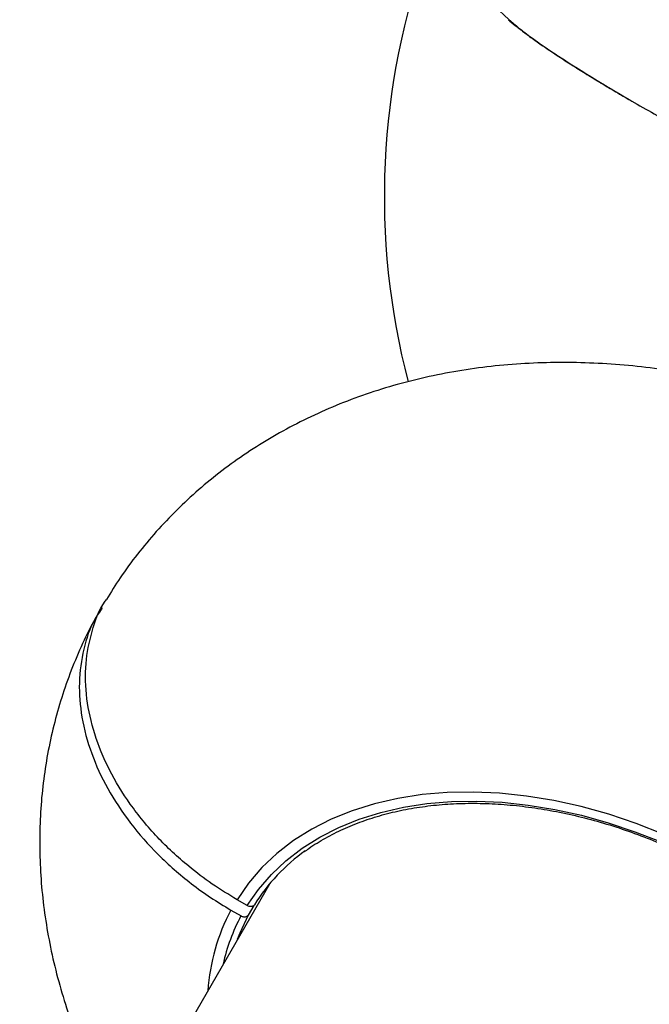
# Model space of a CAD drawing. Units: millimetres. Extents: x -5587 to 5808, y -4090 to 10578.
# Drawn here: x 1666 to 1774, y -189 to -21 of the extents above; entities that cross this region are included whole.
import ezdxf

# ---------------------------------------------------------------- set-up
doc = ezdxf.new("R2010")
doc.units = ezdxf.units.MM
doc.styles.add('SLDTEXTSTYLE0', font='TXT', dxfattribs={"width": 0.7})
doc.dimstyles.new('SLDDIMSTYLE0', dxfattribs={"dimtxt": 5, "dimasz": 3.302, "dimexe": 0, "dimexo": 0.0625, "dimgap": 1.25, "dimtad": 2, "dimdec": 0, "dimrnd": 1e-09, "dimzin": 12, "dimdsep": 46, "dimtxsty": 'SLDTEXTSTYLE0', "dimsah": 1, "dimcen": 0.09, "dimadec": 0, "dimazin": 3, "dimtfac": 1, "dimtofl": 0, "dimtmove": 0, "dimatfit": 3, "dimfxl": 0, "dimfrac": 2, "dimtolj": 1, "dimtzin": 12, "dimarcsym": 0})

# ---------------------------------------------------------------- blocks, each defined once
blk = doc.blocks.new('_D')
at = {"color": 7, "linetype": 'Continuous', "lineweight": 0}
for p, q in [((-3333.31, -1617.79), (-3333.31, 4627.3)), ((-3333.31, 4626.3), (4082.84, 4626.3)), ((4082.84, 1850.83), (4082.84, 4627.3))]:
    blk.add_line(p, q, dxfattribs=at)
at = {"color": 7, "linetype": 'Continuous', "lineweight": 18}
for points in [[(-3333.31, 4626.3), (-3330.01, 4625.79), (-3330.01, 4626.81)], [(4082.84, 4626.3), (4079.54, 4626.81), (4079.54, 4625.79)]]:
    blk.add_solid(points, dxfattribs=at)
at = {"color": 7, "linetype": 'Continuous', "lineweight": 18, "insert": (368.9, 4632.75), "char_height": 5, "attachment_point": 1, "style": 'SLDTEXTSTYLE0'}
blk.add_mtext('7416', dxfattribs=at)
blk = doc.blocks.new('_D_1')
at = {"color": 7, "linetype": 'Continuous', "lineweight": 0}
for p, q in [((2443.67, 2845.82), (-5581.8, 2845.82)), ((-5580.8, -1900.79), (-5580.8, 2845.82)), ((-2845.34, -1900.79), (-5581.8, -1900.79))]:
    blk.add_line(p, q, dxfattribs=at)
at = {"color": 7, "linetype": 'Continuous', "lineweight": 18}
for points in [[(-5580.8, 2845.82), (-5581.31, 2842.51), (-5580.29, 2842.51)], [(-5580.8, -1900.79), (-5580.29, -1897.49), (-5581.31, -1897.49)]]:
    blk.add_solid(points, dxfattribs=at)
at = {"color": 7, "linetype": 'Continuous', "lineweight": 18, "insert": (-5587.25, 466.11), "char_height": 5, "attachment_point": 1, "rotation": 90, "style": 'SLDTEXTSTYLE0'}
blk.add_mtext('4747', dxfattribs=at)
blk = doc.blocks.new('_D_2')
at = {"color": 7, "linetype": 'Continuous', "lineweight": 0}
for p, q in [((5481.72, 776.98), (5481.72, -4089.7)), ((-5089.37, -2096.49), (-5089.37, -4089.7)), ((-5089.37, -4088.7), (5481.72, -4088.7))]:
    blk.add_line(p, q, dxfattribs=at)
at = {"color": 7, "linetype": 'Continuous', "lineweight": 18}
for points in [[(-5089.37, -4088.7), (-5086.07, -4089.21), (-5086.07, -4088.19)], [(5481.72, -4088.7), (5478.42, -4088.19), (5478.42, -4089.21)]]:
    blk.add_solid(points, dxfattribs=at)
at = {"color": 7, "linetype": 'Continuous', "lineweight": 18, "insert": (189.42, -4082.26), "char_height": 5, "attachment_point": 1, "style": 'SLDTEXTSTYLE0'}
blk.add_mtext('10571', dxfattribs=at)
blk = doc.blocks.new('_D_3')
at = {"color": 7, "linetype": 'Continuous', "lineweight": 0}
for p, q in [((2428.05, 4239.83), (5808.44, 4239.83)), ((5807.44, -3861.49), (5807.44, 4239.83)), ((-3130.38, -3861.49), (5808.44, -3861.49))]:
    blk.add_line(p, q, dxfattribs=at)
at = {"color": 7, "linetype": 'Continuous', "lineweight": 18}
for points in [[(5807.44, 4239.83), (5806.93, 4236.53), (5807.95, 4236.53)], [(5807.44, -3861.49), (5807.95, -3858.19), (5806.93, -3858.19)]]:
    blk.add_solid(points, dxfattribs=at)
at = {"color": 7, "linetype": 'Continuous', "lineweight": 18, "insert": (5801, 183.84), "char_height": 5, "attachment_point": 1, "rotation": 90, "style": 'SLDTEXTSTYLE0'}
blk.add_mtext('8101', dxfattribs=at)

msp = doc.modelspace()

# ---------------------------------------------------------------- linework, layer by layer
at = {"color": 7, "linetype": 'Continuous', "lineweight": 25}
for p, q in [((1770.97, -34.74), (1770.98, -34.73)), ((1770.97, -34.74), (1771.85, -35.25)), ((1770.98, -34.73), (1771.86, -35.24)), ((1771.85, -35.25), (1771.86, -35.24)), ((1709.04, -168.53), (1562.16, -422.94)), ((1705.25, -172.21), (1703.51, -171.21)), ((1702.46, -172.97), (1704.19, -173.97)), ((1706.36, -172.21), (1705.42, -173.83))]:
    msp.add_line(p, q, dxfattribs=at)
at = {"color": 7, "linetype": 'Continuous', "lineweight": 25, "flags": 128}
for points in [[(1749.89, -20.81), (1749.95, -20.87), (1750.41, -21.18)], [(1776.31, -160), (1771.68, -158.18), (1767, -156.61), (1762.3, -155.3), (1757.61, -154.27), (1752.96, -153.5), (1748.35, -153.02), (1743.83, -152.81), (1739.41, -152.89), (1735.11, -153.25), (1730.97, -153.89), (1726.99, -154.8), (1723.2, -155.99), (1719.62, -157.44), (1716.28, -159.15), (1713.17, -161.11), (1710.33, -163.3), (1707.76, -165.73), (1705.49, -168.37), (1703.51, -171.21)], [(1705.25, -172.21), (1707.17, -169.45), (1709.38, -166.89), (1711.87, -164.54), (1714.63, -162.41), (1717.65, -160.51), (1720.9, -158.85), (1724.38, -157.44), (1728.06, -156.29), (1731.92, -155.41), (1735.95, -154.79), (1740.12, -154.44), (1744.41, -154.36), (1748.81, -154.56), (1753.27, -155.04), (1757.8, -155.78), (1762.35, -156.78), (1766.91, -158.05), (1771.45, -159.58), (1775.95, -161.34)], [(1705.42, -173.83), (1703.98, -176.9), (1703.55, -178.03)]]:
    msp.add_lwpolyline(points, dxfattribs=at)
at = {"color": 7, "linetype": 'Continuous', "lineweight": 25}
for centre, radius, start, end in [((2331.72, 776.98), 3150, 231.10087, 11.50252), ((1853.67, -51.02), 125, 159.9736, 194.68), ((1734.41, -189.61), 32.98, 125.7239, 147.8863), ((1733.35, -189.27), 34.93, 152.1757, 175.9025), ((1733.07, -189.36), 32.73, 151.939, 167.426)]:
    msp.add_arc(centre, radius, start, end, dxfattribs=at)
for points, knots in [([(1498.23, 339.7), (1503.46, 329.45), (1513.91, 308.94), (1529.78, 279.27), (1545.78, 250.41), (1561.92, 222.49), (1578.17, 195.49), (1594.56, 169.45), (1611.06, 144.38), (1627.68, 120.31), (1644.4, 97.27), (1661.46, 74.97), (1678.86, 53.49), (1696.59, 32.91), (1714.44, 13.57), (1732.37, -4.62), (1744.4, -15.66), (1750.41, -21.18)], [0, 0, 0, 0, 0.065728, 0.1314742, 0.1972256, 0.2629701, 0.3286967, 0.3944371, 0.4601984, 0.5259657, 0.591725, 0.6574638, 0.7259542, 0.7944716, 0.8629968, 0.9315117, 1, 1, 1, 1]), ([(1749.92, -20.83), (1749.99, -20.9), (1750.39, -21.27), (1751.35, -22.05), (1752.82, -23.18), (1754.54, -24.43), (1756.03, -25.46), (1756.99, -26.1), (1757.27, -26.28)], [0, 0, 0, 0, 0.045518, 0.259743, 0.485988, 0.703012, 0.915118, 1, 1, 1, 1]), ([(1750.41, -21.18), (1750.95, -21.64), (1752.03, -22.55), (1754.38, -24.29), (1757.21, -26.24), (1760.47, -28.37), (1764.06, -30.63), (1767.61, -32.77), (1769.95, -34.13), (1770.98, -34.73)], [0, 0, 0, 0, 0.147418, 0.294835, 0.442183, 0.589532, 0.736947, 0.884362, 1, 1, 1, 1]), ([(1757.27, -26.28), (1757.67, -26.55), (1758.75, -27.28), (1760.67, -28.51), (1762.98, -29.97), (1765.4, -31.45), (1767.9, -32.95), (1769.77, -34.05), (1770.8, -34.64), (1770.97, -34.74)], [0, 0, 0, 0, 0.104867, 0.277953, 0.448986, 0.620947, 0.793176, 0.965288, 1, 1, 1, 1]), ([(1771.86, -35.24), (1773.16, -35.98), (1775.79, -37.49), (1779.63, -39.59), (1782.01, -40.83), (1783.16, -41.43)], [0, 0, 0, 0, 0.334187, 0.67809, 1, 1, 1, 1]), ([(1880.31, -234.87), (1880.62, -234.32), (1881.74, -232.33), (1883.41, -228.77), (1885.29, -224.19), (1886.85, -219.49), (1888.13, -214.69), (1889.1, -209.8), (1889.78, -204.84), (1890.16, -199.81), (1890.24, -194.73), (1890.01, -189.6), (1889.48, -184.44), (1888.64, -179.26), (1887.5, -174.08), (1886.05, -168.89), (1884.3, -163.72), (1882.25, -158.58), (1879.9, -153.49), (1877.25, -148.46), (1874.33, -143.51), (1871.13, -138.66), (1867.67, -133.92), (1863.96, -129.31), (1860.01, -124.84), (1855.84, -120.52), (1851.46, -116.37), (1846.89, -112.39), (1842.14, -108.6), (1837.22, -105), (1832.14, -101.61), (1826.92, -98.43), (1821.57, -95.46), (1816.1, -92.72), (1810.53, -90.21), (1804.86, -87.94), (1799.11, -85.92), (1793.29, -84.16), (1787.42, -82.66), (1781.52, -81.42), (1775.58, -80.47), (1769.64, -79.8), (1763.71, -79.43), (1757.81, -79.35), (1751.97, -79.57), (1746.19, -80.1), (1740.52, -80.93), (1734.96, -82.06), (1729.54, -83.49), (1724.27, -85.21), (1719.19, -87.21), (1714.3, -89.49), (1709.61, -92.03), (1705.15, -94.82), (1700.91, -97.85), (1696.92, -101.11), (1693.18, -104.58), (1689.69, -108.25), (1686.47, -112.12), (1683.61, -115.99), (1681.96, -118.66), (1681.19, -119.9)], [0, 0, 0, 0, 0.00603, 0.021841, 0.037639, 0.053443, 0.069276, 0.085158, 0.10111, 0.117154, 0.133307, 0.149587, 0.166009, 0.182584, 0.19932, 0.21622, 0.233281, 0.250495, 0.267851, 0.285332, 0.302916, 0.320584, 0.338315, 0.356089, 0.37389, 0.391702, 0.409516, 0.427328, 0.445135, 0.462938, 0.48074, 0.498546, 0.516361, 0.534189, 0.552035, 0.569905, 0.587805, 0.605736, 0.623702, 0.6417, 0.659728, 0.677776, 0.695828, 0.713867, 0.73187, 0.749813, 0.767669, 0.785412, 0.803018, 0.820469, 0.83775, 0.854852, 0.871774, 0.888518, 0.905093, 0.92151, 0.937785, 0.953933, 0.969974, 0.985927, 1, 1, 1, 1]), ([(1703.51, -171.21), (1702.09, -170.34), (1699.22, -168.59), (1694.58, -165.06), (1689.72, -160.54), (1685.15, -154.97), (1681.53, -149.01), (1679.03, -142.92), (1677.67, -136.78), (1677.49, -130.85), (1678.64, -125.28), (1679.93, -121.61), (1681.13, -120.01), (1681.21, -119.92)], [0, 0, 0, 0, 0.070295, 0.14148, 0.24643, 0.354426, 0.459352, 0.567323, 0.672234, 0.780188, 0.88509, 0.993035, 1, 1, 1, 1]), ([(1679.68, -122.46), (1679.37, -123.01), (1678.25, -124.99), (1676.58, -128.55), (1674.71, -133.14), (1673.14, -137.84), (1671.87, -142.64), (1670.89, -147.53), (1670.21, -152.49), (1669.83, -157.52), (1669.76, -162.6), (1669.98, -167.73), (1670.51, -172.88), (1671.35, -178.06), (1672.49, -183.25), (1673.94, -188.44), (1675.7, -193.61), (1677.75, -198.75), (1680.11, -203.83), (1682.29, -208.06), (1683.78, -210.54), (1684.29, -211.39)], [0, 0, 0, 0, 0.020456, 0.074163, 0.127821, 0.181503, 0.235281, 0.289227, 0.343413, 0.397908, 0.452775, 0.508073, 0.563853, 0.620153, 0.676999, 0.734401, 0.792352, 0.850825, 0.909777, 0.969152, 1, 1, 1, 1]), ([(1680.5, -121.34), (1680.06, -121.96), (1678.57, -124.07), (1677.17, -128.39), (1676.37, -134.03), (1676.84, -140.07), (1678.47, -146.17), (1681.28, -152.28), (1685.12, -158.12), (1689.95, -163.63), (1694.72, -167.79), (1698.98, -170.87), (1701.29, -172.26), (1702.46, -172.97)], [0, 0, 0, 0, 0.043467, 0.14742, 0.254389, 0.358342, 0.465311, 0.569269, 0.676242, 0.780209, 0.887191, 0.943366, 1, 1, 1, 1]), ([(1715.04, -163.01), (1715.29, -162.82), (1716.4, -161.96), (1718.6, -160.65), (1721.62, -159.1), (1724.87, -157.78), (1728.29, -156.69), (1731.88, -155.83), (1735.62, -155.21), (1739.49, -154.82), (1743.48, -154.69), (1747.57, -154.79), (1751.74, -155.14), (1755.96, -155.73), (1760.22, -156.55), (1764.5, -157.62), (1768.78, -158.91), (1773.03, -160.43), (1777.24, -162.16), (1781.39, -164.11), (1785.46, -166.25), (1789.43, -168.58), (1793.28, -171.1), (1796.98, -173.78), (1800.53, -176.61), (1803.91, -179.58), (1807.1, -182.68), (1810.09, -185.89), (1812.86, -189.2), (1815.4, -192.59), (1817.69, -196.04), (1819.74, -199.54), (1821.52, -203.08), (1823.03, -206.62), (1824.26, -210.16), (1825.21, -213.69), (1825.88, -217.18), (1826.24, -220.61), (1826.35, -223.3), (1826.24, -224.81), (1826.21, -225.23)], [0, 0, 0, 0, 0.008034, 0.035439, 0.062808, 0.090144, 0.117452, 0.144738, 0.172008, 0.199267, 0.226519, 0.253768, 0.281015, 0.308262, 0.33551, 0.362759, 0.390011, 0.417264, 0.444519, 0.471775, 0.499032, 0.526289, 0.553546, 0.580802, 0.608056, 0.635307, 0.662556, 0.689801, 0.717043, 0.744282, 0.771518, 0.798752, 0.825986, 0.85322, 0.880458, 0.907703, 0.93496, 0.962235, 0.989534, 1, 1, 1, 1]), ([(1706.48, -172.08), (1706.45, -172.11), (1706.38, -172.22), (1706.19, -172.34), (1705.9, -172.4), (1705.59, -172.36), (1705.36, -172.27), (1705.26, -172.21), (1705.25, -172.21)], [0, 0, 0, 0, 0.120236, 0.334859, 0.54948, 0.764135, 0.978842, 1, 1, 1, 1]), ([(1704.19, -173.97), (1704.22, -173.98), (1704.31, -174.03), (1704.52, -174.11), (1704.8, -174.16), (1705.09, -174.11), (1705.3, -174), (1705.38, -173.88), (1705.42, -173.83)], [0, 0, 0, 0, 0.070171, 0.204559, 0.419141, 0.633724, 0.848271, 1, 1, 1, 1])]:
    msp.add_open_spline(points, degree=3, knots=knots, dxfattribs=at)

# ---------------------------------------------------------------- dimensions: what is measured, and where the dimension line sits
at = {"color": 7, "linetype": 'Continuous', "lineweight": 18}
for base, p1, p2, picture, middle in [((4082.84, 4626.3), (-3333.31, -1617.79), (4082.84, 1850.83), '_D', (374.76, 4626.3)), ((5481.72, -4088.7), (-5089.37, -2096.49), (5481.72, 776.98), '_D_2', (196.17, -4088.7))]:
    dim = msp.add_linear_dim(base=base, p1=p1, p2=p2, dimstyle='SLDDIMSTYLE0', dxfattribs=at)
    dim.commit()
    dim.dimension.update_dxf_attribs({"geometry": picture, "text_midpoint": middle, "dimtype": 160})
for base, p1, p2, picture, middle in [((5807.44, 4239.83), (-3130.38, -3861.49), (2428.05, 4239.83), '_D_3', (5807.44, 189.17)), ((-5580.8, 2845.82), (-2845.34, -1900.79), (2443.67, 2845.82), '_D_1', (-5580.8, 472.51))]:
    dim = msp.add_linear_dim(base=base, p1=p1, p2=p2, angle=90, dimstyle='SLDDIMSTYLE0', dxfattribs=at)
    dim.commit()
    dim.dimension.update_dxf_attribs({"geometry": picture, "text_midpoint": middle, "dimtype": 160})

doc.saveas('drawing.dxf')
